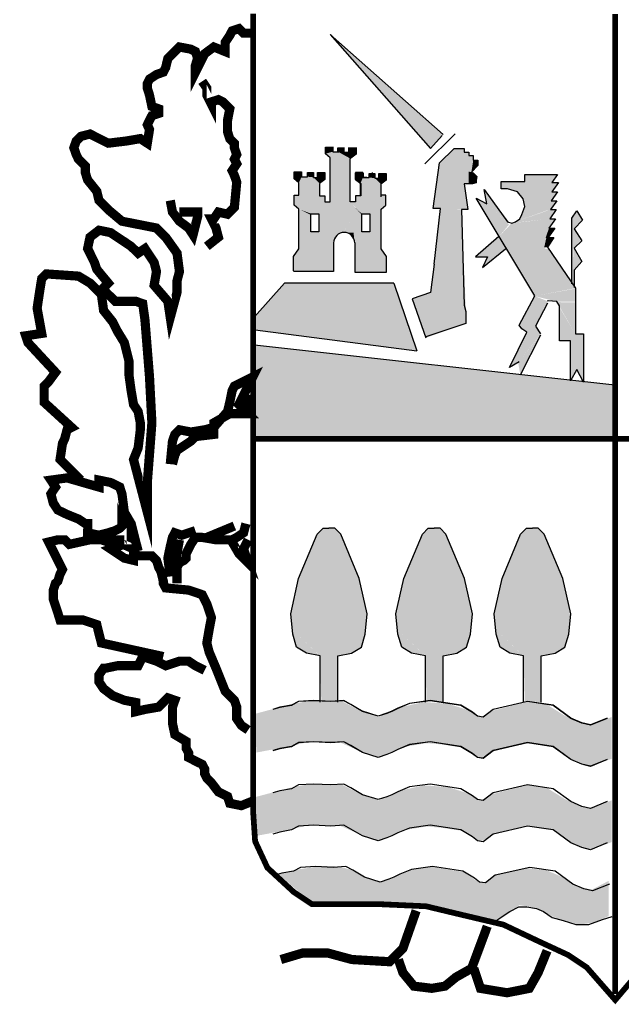
# Model space of a CAD drawing. Extents: x 558347 to 562487, y 4765656 to 4768596.
# Drawn here: x 559044 to 559085, y 4765766 to 4765832 of the extents above; entities that cross this region are included whole.
import ezdxf

# ---------------------------------------------------------------- set-up
doc = ezdxf.new("R2010")
doc.units = 0
doc.header["$LTSCALE"] = 35
doc.header["$MEASUREMENT"] = 0
doc.layers.add('FORM', color=7, linetype='CONTINUOUS')

msp = doc.modelspace()

# ---------------------------------------------------------------- linework, layer by layer
at = {"layer": 'FORM', "color": 7}
for p, q in [((559072.622, 4765823.91), (559065.057, 4765830.625)), ((559065.057, 4765830.625), (559071.773, 4765822.987)), ((559071.404, 4765821.954), (559073.421, 4765823.971)), ((559071.773, 4765822.987), (559072.56, 4765823.848)), ((559064.733, 4765823.078), (559065.226, 4765823.078)), ((559064.733, 4765822.631), (559064.733, 4765823.078)), ((559065.226, 4765823.078), (559065.226, 4765822.765)), ((559065.229, 4765823.098), (559065.229, 4765822.785)), ((559065.571, 4765823.034), (559065.965, 4765823.034)), ((559065.571, 4765822.765), (559065.571, 4765823.034)), ((559065.968, 4765823.053), (559065.968, 4765822.74)), ((559066.291, 4765823.034), (559066.784, 4765823.034)), ((559066.295, 4765822.74), (559066.295, 4765823.053)), ((559066.784, 4765823.034), (559066.784, 4765822.586)), ((559066.787, 4765823.053), (559066.787, 4765822.605)), ((559072.376, 4765822.016), (559073.36, 4765822.987)), ((559073.36, 4765822.987), (559074.024, 4765822.987)), ((559074.024, 4765822.987), (559074.024, 4765822.741)), ((559065.047, 4765822.362), (559064.733, 4765822.631)), ((559065.047, 4765821.521), (559065.047, 4765822.362)), ((559065.226, 4765822.765), (559065.629, 4765822.765)), ((559066.026, 4765822.74), (559066.295, 4765822.74)), ((559066.787, 4765822.605), (559066.429, 4765822.337)), ((559074.024, 4765822.741), (559074.331, 4765822.741)), ((559074.331, 4765822.741), (559074.331, 4765822.508)), ((559074.331, 4765822.508), (559074.639, 4765822.508)), ((559074.639, 4765822.508), (559074.639, 4765822.2)), ((559065.05, 4765819.4), (559065.05, 4765822.247)), ((559066.393, 4765819.4), (559066.393, 4765822.247)), ((559071.958, 4765818.965), (559072.376, 4765822.016)), ((559074.946, 4765821.831), (559074.516, 4765821.401)), ((559074.639, 4765822.2), (559074.946, 4765822.2)), ((559074.946, 4765822.2), (559074.946, 4765821.831)), ((559062.651, 4765820.958), (559062.651, 4765821.406)), ((559062.651, 4765821.406), (559063.143, 4765821.406)), ((559063.143, 4765821.406), (559063.143, 4765821.092)), ((559063.143, 4765821.092), (559063.546, 4765821.092)), ((559063.546, 4765821.092), (559063.546, 4765821.361)), ((559063.546, 4765821.361), (559063.94, 4765821.361)), ((559063.94, 4765821.361), (559063.94, 4765821.048)), ((559063.94, 4765821.048), (559064.208, 4765821.048)), ((559064.208, 4765821.048), (559064.208, 4765821.361)), ((559064.208, 4765821.361), (559064.701, 4765821.361)), ((559064.701, 4765821.361), (559064.701, 4765820.913)), ((559066.742, 4765821.361), (559066.742, 4765820.913)), ((559067.235, 4765821.361), (559066.742, 4765821.361)), ((559066.761, 4765821.351), (559067.254, 4765821.351)), ((559066.761, 4765820.903), (559066.761, 4765821.351)), ((559067.235, 4765821.048), (559067.235, 4765821.361)), ((559067.503, 4765821.048), (559067.235, 4765821.048)), ((559067.254, 4765821.351), (559067.254, 4765821.038)), ((559067.254, 4765821.038), (559067.656, 4765821.038)), ((559067.656, 4765821.306), (559068.05, 4765821.306)), ((559067.656, 4765821.038), (559067.656, 4765821.306)), ((559067.897, 4765821.092), (559067.897, 4765821.361)), ((559068.05, 4765821.306), (559068.05, 4765820.993)), ((559068.319, 4765821.306), (559068.811, 4765821.306)), ((559068.319, 4765820.993), (559068.319, 4765821.306)), ((559068.811, 4765821.306), (559068.811, 4765820.858)), ((559074.516, 4765821.401), (559074.639, 4765821.339)), ((559074.639, 4765821.339), (559074.762, 4765821.216)), ((559074.762, 4765821.216), (559074.885, 4765821.093)), ((559074.885, 4765821.093), (559074.823, 4765820.859)), ((559078.084, 4765820.76), (559078.084, 4765821.241)), ((559078.084, 4765821.241), (559080.29, 4765821.241)), ((559080.29, 4765821.241), (559079.908, 4765820.711)), ((559062.964, 4765820.689), (559062.651, 4765820.958)), ((559062.964, 4765819.848), (559062.964, 4765820.689)), ((559064.701, 4765820.913), (559064.343, 4765820.645)), ((559064.343, 4765820.645), (559064.343, 4765819.803)), ((559066.742, 4765820.913), (559067.1, 4765820.645)), ((559067.075, 4765820.635), (559066.761, 4765820.903)), ((559067.075, 4765819.793), (559067.075, 4765820.635)), ((559067.1, 4765820.645), (559067.1, 4765819.803)), ((559068.05, 4765820.993), (559068.319, 4765820.993)), ((559068.811, 4765820.858), (559068.453, 4765820.59)), ((559068.453, 4765820.59), (559068.453, 4765819.748)), ((559068.479, 4765820.689), (559068.793, 4765820.958)), ((559068.479, 4765819.848), (559068.479, 4765820.689)), ((559074.577, 4765820.613), (559074.024, 4765820.613)), ((559074.024, 4765820.613), (559074.27, 4765818.904)), ((559074.823, 4765820.675), (559074.577, 4765820.613)), ((559074.823, 4765820.859), (559074.823, 4765820.675)), ((559076.507, 4765820.28), (559076.507, 4765820.76)), ((559076.507, 4765820.76), (559078.084, 4765820.76)), ((559079.908, 4765820.711), (559080.339, 4765820.711)), ((559080.339, 4765820.711), (559079.908, 4765820.083)), ((559062.651, 4765819.185), (559062.651, 4765819.848)), ((559062.651, 4765819.848), (559062.964, 4765819.848)), ((559064.343, 4765819.803), (559064.701, 4765819.803)), ((559064.701, 4765819.803), (559064.701, 4765819.4)), ((559066.742, 4765819.803), (559066.742, 4765819.4)), ((559067.1, 4765819.803), (559066.742, 4765819.803)), ((559068.793, 4765819.848), (559068.479, 4765819.848)), ((559068.793, 4765819.185), (559068.793, 4765819.848)), ((559075.546, 4765819.269), (559075.361, 4765820.23)), ((559075.361, 4765820.23), (559076.938, 4765818.074)), ((559076.938, 4765820.28), (559076.507, 4765820.28)), ((559077.604, 4765820.083), (559076.938, 4765820.28)), ((559077.986, 4765819.614), (559077.604, 4765820.083)), ((559080.29, 4765820.083), (559079.858, 4765819.466)), ((559079.908, 4765820.083), (559080.29, 4765820.083)), ((559062.964, 4765818.917), (559062.651, 4765819.185)), ((559064.701, 4765819.4), (559065.05, 4765819.4)), ((559066.742, 4765819.4), (559066.393, 4765819.4)), ((559068.479, 4765818.917), (559068.793, 4765819.185)), ((559074.831, 4765819.651), (559075.546, 4765819.269)), ((559078.756, 4765813.109), (559074.831, 4765819.651)), ((559077.899, 4765818.555), (559078.084, 4765819.084)), ((559078.084, 4765819.084), (559077.986, 4765819.614)), ((559080.24, 4765819.466), (559079.809, 4765818.887)), ((559079.858, 4765819.466), (559080.24, 4765819.466)), ((559062.964, 4765816.249), (559062.964, 4765818.917)), ((559068.479, 4765816.249), (559068.479, 4765818.917)), ((559072.437, 4765818.965), (559071.958, 4765818.965)), ((559072.019, 4765815.239), (559072.437, 4765818.965)), ((559074.27, 4765818.904), (559073.852, 4765818.904)), ((559073.852, 4765818.904), (559074.024, 4765812.483)), ((559077.751, 4765818.271), (559077.899, 4765818.555)), ((559080.191, 4765818.887), (559079.76, 4765818.271)), ((559079.809, 4765818.887), (559080.191, 4765818.887)), ((559076.938, 4765818.074), (559077.222, 4765817.988)), ((559077.222, 4765817.988), (559077.468, 4765818.074)), ((559077.468, 4765818.074), (559077.751, 4765818.271)), ((559080.142, 4765818.271), (559079.711, 4765817.643)), ((559079.76, 4765818.271), (559080.142, 4765818.271)), ((559080.092, 4765817.643), (559079.661, 4765817.027)), ((559079.711, 4765817.643), (559080.092, 4765817.643)), ((559065.283, 4765816.652), (559065.283, 4765814.736)), ((559066.697, 4765816.652), (559066.697, 4765814.691)), ((559080.043, 4765817.027), (559079.612, 4765816.361)), ((559079.661, 4765817.027), (559080.043, 4765817.027)), ((559062.606, 4765815.756), (559062.964, 4765816.249)), ((559062.606, 4765814.78), (559062.606, 4765815.756)), ((559068.837, 4765815.756), (559068.479, 4765816.249)), ((559068.837, 4765814.691), (559068.837, 4765815.756)), ((559079.612, 4765816.361), (559081.485, 4765813.626)), ((559072.019, 4765815.239), (559071.773, 4765813.344)), ((559065.283, 4765814.736), (559062.606, 4765814.736)), ((559066.697, 4765814.691), (559068.837, 4765814.691)), ((559061.995, 4765813.959), (559059.978, 4765811.696)), ((559069.325, 4765813.959), (559061.995, 4765813.959)), ((559069.325, 4765813.959), (559070.851, 4765809.433)), ((559071.773, 4765813.344), (559070.536, 4765812.904)), ((559077.702, 4765811.137), (559078.756, 4765813.109)), ((559081.485, 4765813.626), (559081.485, 4765813.392)), ((559081.485, 4765813.392), (559081.485, 4765810.57)), ((559074.024, 4765812.483), (559074.147, 4765812.065)), ((559079.612, 4765812.628), (559078.799, 4765811.088)), ((559079.661, 4765812.764), (559079.595, 4765812.755)), ((559080.24, 4765812.727), (559079.661, 4765812.764)), ((559080.425, 4765812.431), (559080.24, 4765812.727)), ((559074.147, 4765812.065), (559074.147, 4765811.266)), ((559080.425, 4765810.09), (559080.425, 4765812.431)), ((559074.147, 4765811.266), (559071.466, 4765810.356)), ((559077.887, 4765810.903), (559077.702, 4765811.137)), ((559060.039, 4765810.835), (559070.851, 4765809.433)), ((559077.074, 4765808.316), (559078.22, 4765810.669)), ((559079.131, 4765810.472), (559077.788, 4765807.798)), ((559078.22, 4765810.669), (559077.887, 4765810.903)), ((559078.799, 4765811.088), (559079.131, 4765810.57)), ((559081.485, 4765810.57), (559082.015, 4765810.57)), ((559082.015, 4765810.57), (559082.015, 4765807.317)), ((559084.11, 4765807.121), (559059.978, 4765809.802)), ((559081.152, 4765810.09), (559080.425, 4765810.09)), ((559081.152, 4765807.416), (559081.152, 4765810.09)), ((559077.702, 4765808.697), (559077.074, 4765808.316)), ((559081.583, 4765808.18), (559081.152, 4765807.416)), ((559082.015, 4765807.317), (559081.583, 4765808.18))]:
    msp.add_line(p, q, dxfattribs=at)
at = {"layer": 'FORM', "color": 7, "elevation": -8.15}
for points, const_width in [([(559108.255, 4765831.985), (559108.255, 4765776.842), (559107.578, 4765774.665), (559106.077, 4765773.164), (559104.442, 4765772.623), (559101.588, 4765772.353), (559097.91, 4765772.217), (559094.639, 4765771.664), (559088.636, 4765769.622), (559086.594, 4765768.81), (559084.147, 4765765.944), (559082.24, 4765768.121), (559081.01, 4765768.946), (559078.969, 4765769.893), (559076.656, 4765770.987), (559073.79, 4765771.664), (559071.478, 4765772.217), (559068.477, 4765772.353), (559063.84, 4765772.353), (559062.622, 4765773.164), (559060.851, 4765774.8), (559060.027, 4765776.571), (559059.891, 4765778.613), (559059.891, 4765832.006)], 0.385), ([(559084.14, 4765831.985), (559084.14, 4765766.35)], 0.394)]:
    msp.add_lwpolyline(points, dxfattribs=dict(at, const_width=const_width))
at = {"layer": 'FORM', "color": 7}
for points, const_width in [([(559048.354, 4765800.765), (559046.964, 4765802.143), (559047.124, 4765803.225), (559047.272, 4765803.532), (559047.432, 4765804.135), (559047.739, 4765804.295), (559045.894, 4765805.98), (559045.894, 4765806.595), (559045.894, 4765807.062), (559046.202, 4765807.37), (559046.657, 4765807.985), (559044.812, 4765809.977), (559044.664, 4765810.433), (559045.734, 4765810.592), (559045.427, 4765812.278), (559045.587, 4765813.348), (559045.734, 4765814.27), (559046.042, 4765814.578), (559048.194, 4765814.43), (559048.969, 4765813.963), (559049.732, 4765813.2), (559049.879, 4765812.13), (559050.494, 4765811.355), (559050.802, 4765810.74), (559051.269, 4765809.977), (559051.577, 4765808.747), (559051.577, 4765807.825), (559051.724, 4765806.755), (559051.884, 4765805.832), (559052.192, 4765805.365), (559052.339, 4765804.602), (559052.339, 4765804.135), (559052.192, 4765802.917), (559051.884, 4765802.143), (559052.807, 4765798.613), (559052.807, 4765800.605), (559053.114, 4765804.602), (559052.954, 4765807.677), (559052.647, 4765811.515), (559052.499, 4765812.585), (559052.032, 4765812.745), (559051.269, 4765812.745), (559050.654, 4765812.745), (559050.347, 4765813.052), (559050.039, 4765813.348), (559049.879, 4765813.655), (559050.187, 4765813.963), (559049.424, 4765814.885), (559049.264, 4765815.352), (559048.809, 4765816.275), (559048.969, 4765817.038), (559049.572, 4765817.505), (559050.347, 4765817.345), (559050.802, 4765817.038), (559051.269, 4765816.73), (559051.724, 4765816.423), (559052.192, 4765815.967), (559052.647, 4765816.275), (559052.954, 4765815.808), (559053.262, 4765815.352), (559053.422, 4765814.737), (559053.262, 4765813.815), (559054.184, 4765812.745), (559054.344, 4765811.663), (559054.799, 4765813.348), (559054.799, 4765814.122), (559054.959, 4765814.737), (559054.799, 4765815.967), (559054.037, 4765817.038), (559053.422, 4765817.652), (559051.109, 4765818.108), (559050.187, 4765818.882), (559049.572, 4765819.497), (559049.424, 4765820.112), (559048.809, 4765820.875), (559048.662, 4765821.342), (559048.662, 4765821.798), (559048.354, 4765822.105), (559048.194, 4765822.265), (559048.047, 4765822.572), (559047.887, 4765823.027), (559048.047, 4765823.483), (559048.354, 4765823.79), (559048.969, 4765823.95), (559049.572, 4765823.642), (559050.187, 4765823.335), (559051.417, 4765823.483), (559052.339, 4765823.642), (559052.807, 4765823.335), (559052.954, 4765824.257), (559052.807, 4765824.565), (559052.954, 4765824.872), (559053.114, 4765825.18), (559053.569, 4765825.328), (559053.569, 4765825.635), (559053.114, 4765825.795), (559052.954, 4765826.557), (559052.807, 4765827.025), (559052.807, 4765827.332), (559052.954, 4765827.628), (559053.422, 4765827.935), (559053.877, 4765828.095), (559054.037, 4765828.402), (559054.184, 4765829.017), (559054.492, 4765829.325), (559054.959, 4765829.78), (559055.722, 4765829.632), (559056.029, 4765829.473), (559056.177, 4765829.017), (559056.029, 4765828.55), (559056.029, 4765828.095), (559056.029, 4765828.095), (559056.644, 4765829.325), (559057.259, 4765829.78), (559058.022, 4765829.473), (559058.022, 4765830.088), (559058.329, 4765830.555), (559058.489, 4765830.862), (559058.944, 4765831.01), (559059.252, 4765830.703), (559059.719, 4765830.703)], 0.615), ([(559056.792, 4765816.423), (559057.567, 4765817.038), (559057.407, 4765817.652), (559057.099, 4765818.267), (559057.259, 4765818.267), (559057.567, 4765818.723), (559058.182, 4765818.575), (559058.637, 4765819.03), (559058.797, 4765820.727), (559058.637, 4765821.183), (559058.489, 4765821.49), (559058.797, 4765821.957), (559058.637, 4765822.265), (559058.797, 4765822.572), (559058.637, 4765823.027), (559058.637, 4765823.335), (559058.329, 4765823.642), (559058.182, 4765824.098), (559058.182, 4765824.872), (559058.329, 4765825.635), (559057.874, 4765826.102), (559057.567, 4765826.25), (559057.099, 4765826.102), (559057.099, 4765825.943), (559056.792, 4765826.557), (559056.792, 4765827.025), (559056.484, 4765827.48)], 0.615), ([(559054.344, 4765819.497), (559054.492, 4765818.723), (559054.959, 4765818.108), (559055.574, 4765817.652), (559055.869, 4765817.197), (559056.177, 4765818.415), (559056.177, 4765818.723), (559055.107, 4765818.723), (559054.959, 4765818.723)], 0.615), ([(559054.344, 4765801.835), (559054.492, 4765803.372), (559054.652, 4765803.828), (559054.959, 4765804.135), (559055.722, 4765803.987), (559056.644, 4765804.135), (559057.259, 4765804.295), (559058.182, 4765805.365), (559058.329, 4765805.98), (559058.489, 4765806.755), (559058.637, 4765807.062), (559059.252, 4765807.37), (559059.867, 4765807.677), (559058.944, 4765805.832), (559059.559, 4765805.217), (559059.104, 4765805.217), (559058.329, 4765805.217), (559057.259, 4765804.602), (559057.259, 4765803.828), (559056.029, 4765803.68), (559055.722, 4765803.372), (559054.799, 4765802.758), (559054.652, 4765802.45), (559054.492, 4765801.835)], 0.615), ([(559059.412, 4765806.447), (559059.559, 4765805.365)], 0.615), ([(559059.891, 4765803.532), (559107.984, 4765803.532)], 0.385), ([(559052.192, 4765796.005), (559051.724, 4765797.85), (559051.269, 4765798.613), (559051.109, 4765799.842), (559050.962, 4765800.298), (559050.347, 4765800.605), (559049.572, 4765800.765), (559049.572, 4765800.298), (559047.432, 4765800.913), (559046.349, 4765800.765), (559046.657, 4765800.298), (559046.349, 4765799.842), (559046.509, 4765799.227), (559046.817, 4765798.76), (559047.432, 4765798.465), (559048.194, 4765798.157), (559048.662, 4765797.85), (559048.809, 4765797.85), (559048.809, 4765797.235), (559049.572, 4765797.075), (559050.187, 4765797.235), (559050.654, 4765797.383), (559050.962, 4765797.542), (559051.109, 4765797.69), (559051.109, 4765797.85), (559051.884, 4765796.153), (559050.494, 4765796.768), (559051.269, 4765796.768)], 0.615), ([(559054.799, 4765793.853), (559054.799, 4765794.923), (559054.959, 4765795.23), (559055.267, 4765795.39), (559055.414, 4765795.538), (559055.414, 4765795.845), (559055.722, 4765796.46), (559056.029, 4765796.927), (559056.484, 4765796.927), (559057.407, 4765796.768), (559058.489, 4765796.768), (559058.797, 4765796.927), (559059.252, 4765797.235), (559059.412, 4765797.85)], 0.615), ([(559056.792, 4765796.927), (559058.637, 4765797.69)], 0.615), ([(559054.344, 4765794.308), (559054.184, 4765795.538), (559054.344, 4765796.312), (559054.492, 4765796.927), (559054.652, 4765797.235), (559055.107, 4765797.075), (559056.029, 4765797.383)], 0.615), ([(559053.877, 4765788.945), (559049.732, 4765789.855), (559049.572, 4765790.47), (559049.424, 4765791.085), (559048.502, 4765791.393), (559047.579, 4765791.393), (559046.964, 4765791.393), (559046.817, 4765791.86), (559046.509, 4765792.782), (559046.509, 4765793.397), (559046.657, 4765793.853), (559046.817, 4765794), (559046.964, 4765794.467), (559047.124, 4765794.775), (559046.202, 4765796.62), (559046.817, 4765796.768), (559047.272, 4765796.768), (559047.579, 4765796.46), (559048.969, 4765796.768), (559049.732, 4765796.768), (559050.187, 4765796.62), (559050.802, 4765796.312), (559050.347, 4765796.153), (559051.269, 4765795.538), (559051.884, 4765795.39), (559051.884, 4765795.697), (559052.647, 4765795.697), (559053.114, 4765795.697), (559053.422, 4765795.39), (559053.569, 4765794.923), (559053.729, 4765794.615), (559053.877, 4765794), (559053.877, 4765793.853), (559054.037, 4765793.545), (559055.574, 4765793.397), (559056.484, 4765793.09), (559056.792, 4765792.475), (559057.099, 4765791.552), (559056.952, 4765790.778), (559056.792, 4765789.855), (559056.952, 4765789.24), (559057.407, 4765788.17), (559058.022, 4765786.633), (559058.637, 4765786.018), (559058.797, 4765785.562), (559058.797, 4765784.788), (559059.104, 4765784.333), (559059.559, 4765784.025)], 0.615), ([(559054.959, 4765796.768), (559054.652, 4765795.082)], 0.615), ([(559058.489, 4765796.62), (559058.944, 4765795.845), (559059.559, 4765795.23), (559059.252, 4765796.153), (559059.559, 4765796.768)], 0.615), ([(559059.867, 4765779.265), (559059.104, 4765778.958), (559058.329, 4765779.117), (559058.182, 4765779.573), (559057.567, 4765779.88), (559057.099, 4765780.495), (559056.792, 4765780.802), (559056.644, 4765781.11), (559056.644, 4765781.417), (559056.484, 4765781.725), (559056.177, 4765781.873), (559055.574, 4765782.18), (559055.574, 4765782.488), (559055.414, 4765782.795), (559055.414, 4765783.262), (559054.652, 4765783.718), (559054.492, 4765784.48), (559054.492, 4765785.095), (559054.492, 4765785.562), (559054.652, 4765786.018), (559054.184, 4765786.177), (559053.569, 4765785.562), (559052.647, 4765785.403), (559052.032, 4765785.255), (559052.032, 4765785.87), (559051.269, 4765786.018), (559050.494, 4765786.325), (559049.879, 4765786.792), (559049.572, 4765787.248), (559049.572, 4765787.715), (559049.879, 4765788.17), (559050.039, 4765788.17), (559050.802, 4765788.33), (559052.192, 4765788.33), (559052.499, 4765788.945), (559053.422, 4765788.637), (559054.037, 4765788.33), (559054.959, 4765788.637), (559055.574, 4765788.637), (559056.029, 4765788.33), (559056.644, 4765788.022)], 0.615), ([(559070.814, 4765771.922), (559069.928, 4765769.401), (559069.03, 4765768.503), (559066.509, 4765768.65), (559064.873, 4765769.093), (559063.237, 4765769.093), (559061.749, 4765768.65)], 0.615), ([(559069.621, 4765768.65), (559069.928, 4765767.765), (559070.666, 4765766.867), (559071.859, 4765766.719), (559072.745, 4765766.867), (559073.483, 4765767.47), (559074.528, 4765768.06), (559075.414, 4765770.434), (559075.574, 4765770.877)], 0.615), ([(559074.676, 4765768.06), (559075.119, 4765766.719), (559076.902, 4765766.424), (559078.39, 4765766.719), (559078.981, 4765767.765), (559079.584, 4765769.241)], 0.615)]:
    msp.add_lwpolyline(points, dxfattribs=dict(at, const_width=const_width))
for points in [[(559066.39, 4765822.257), (559066.394, 4765822.315), (559066.43, 4765822.337)], [(559063.761, 4765818.603), (559064.298, 4765818.603), (559064.298, 4765817.404), (559063.761, 4765817.404), (559063.761, 4765818.559)], [(559067.181, 4765818.603), (559067.718, 4765818.603), (559067.718, 4765817.404), (559067.181, 4765817.404), (559067.181, 4765818.559)], [(559081.238, 4765813.922), (559081.238, 4765818.321), (559081.583, 4765818.801), (559081.965, 4765818.173), (559081.386, 4765817.606), (559081.916, 4765816.793), (559081.386, 4765816.312), (559081.916, 4765815.4), (559081.386, 4765814.821), (559081.386, 4765813.675)], [(559076.359, 4765817.076), (559074.782, 4765815.733), (559075.595, 4765815.733), (559075.262, 4765815.018), (559076.79, 4765816.263)], [(559070.536, 4765812.904), (559071.466, 4765810.294)], [(559064.382, 4765785.89), (559064.382, 4765788.983), (559063.458, 4765789.18), (559062.805, 4765789.575), (559062.547, 4765790.437), (559062.411, 4765791.817), (559062.941, 4765794.183), (559064.185, 4765797.152), (559064.58, 4765797.547), (559064.974, 4765797.547)], [(559065.565, 4765785.89), (559065.565, 4765788.983), (559066.489, 4765789.18), (559067.142, 4765789.575), (559067.401, 4765790.437), (559067.537, 4765791.817), (559067.007, 4765794.183), (559065.762, 4765797.152), (559065.368, 4765797.547), (559064.974, 4765797.547)], [(559071.43, 4765785.89), (559071.43, 4765788.983), (559070.506, 4765789.18), (559069.853, 4765789.575), (559069.594, 4765790.437), (559069.459, 4765791.817), (559069.989, 4765794.183), (559071.233, 4765797.152), (559071.628, 4765797.547), (559072.022, 4765797.547)], [(559072.613, 4765785.89), (559072.613, 4765788.983), (559073.537, 4765789.18), (559074.19, 4765789.575), (559074.449, 4765790.437), (559074.585, 4765791.817), (559074.055, 4765794.183), (559072.81, 4765797.152), (559072.416, 4765797.547), (559072.022, 4765797.547)], [(559078.01, 4765785.89), (559078.01, 4765788.983), (559077.086, 4765789.18), (559076.433, 4765789.575), (559076.174, 4765790.437), (559076.039, 4765791.817), (559076.569, 4765794.183), (559077.813, 4765797.152), (559078.207, 4765797.547), (559078.602, 4765797.547)], [(559079.193, 4765785.89), (559079.193, 4765788.983), (559080.117, 4765789.18), (559080.77, 4765789.575), (559081.029, 4765790.437), (559081.164, 4765791.817), (559080.635, 4765794.183), (559079.39, 4765797.152), (559078.996, 4765797.547), (559078.602, 4765797.547)], [(559083.616, 4765784.818), (559082.495, 4765784.363), (559081.904, 4765784.498), (559081.177, 4765784.818), (559079.994, 4765785.681), (559078.281, 4765785.94), (559075.977, 4765785.41), (559075.312, 4765784.892), (559074.917, 4765784.954), (559074.585, 4765785.213), (559073.796, 4765785.681), (559071.763, 4765786.001), (559070.371, 4765785.804), (559069.582, 4765785.484), (559069.188, 4765785.287), (559068.855, 4765785.151), (559068.264, 4765784.954), (559067.216, 4765785.287), (559066.428, 4765785.743), (559065.96, 4765786.001), (559065.109, 4765785.94), (559063.927, 4765786.001), (559062.929, 4765785.94), (559062.473, 4765785.681), (559061.684, 4765785.545), (559061.216, 4765785.41)], [(559083.616, 4765784.806), (559082.495, 4765784.35), (559081.904, 4765784.486), (559081.177, 4765784.806), (559079.994, 4765785.669), (559078.281, 4765785.927), (559075.977, 4765785.398), (559075.312, 4765784.88), (559074.917, 4765784.942), (559074.585, 4765785.2), (559073.796, 4765785.669), (559071.763, 4765785.989), (559070.371, 4765785.792), (559069.582, 4765785.472), (559069.188, 4765785.274), (559068.855, 4765785.139), (559068.264, 4765784.942), (559067.216, 4765785.274), (559066.428, 4765785.73), (559065.96, 4765785.989), (559065.109, 4765785.927), (559063.927, 4765785.989), (559062.929, 4765785.927), (559062.473, 4765785.669), (559061.684, 4765785.533), (559061.216, 4765785.398)], [(559083.616, 4765782.058), (559082.495, 4765781.603), (559081.904, 4765781.738), (559081.177, 4765782.058), (559079.994, 4765782.921), (559078.281, 4765783.18), (559075.977, 4765782.65), (559075.312, 4765782.132), (559074.917, 4765782.194), (559074.585, 4765782.453), (559073.796, 4765782.921), (559071.763, 4765783.241), (559070.371, 4765783.044), (559069.582, 4765782.724), (559069.188, 4765782.527), (559068.855, 4765782.391), (559068.264, 4765782.194), (559067.216, 4765782.527), (559066.428, 4765782.983), (559065.96, 4765783.241), (559065.109, 4765783.18), (559063.927, 4765783.241), (559062.929, 4765783.18), (559062.473, 4765782.921), (559061.684, 4765782.785), (559061.216, 4765782.65)], [(559083.616, 4765782.046), (559082.495, 4765781.59), (559081.904, 4765781.726), (559081.177, 4765782.046), (559079.994, 4765782.909), (559078.281, 4765783.167), (559075.977, 4765782.638), (559075.312, 4765782.12), (559074.917, 4765782.182), (559074.585, 4765782.44), (559073.796, 4765782.909), (559071.763, 4765783.229), (559070.371, 4765783.032), (559069.582, 4765782.712), (559069.188, 4765782.514), (559068.855, 4765782.379), (559068.264, 4765782.182), (559067.216, 4765782.514), (559066.428, 4765782.97), (559065.96, 4765783.229), (559065.109, 4765783.167), (559063.927, 4765783.229), (559062.929, 4765783.167), (559062.473, 4765782.909), (559061.684, 4765782.773), (559061.216, 4765782.638)], [(559083.616, 4765779.225), (559082.495, 4765778.769), (559081.904, 4765778.904), (559081.177, 4765779.225), (559079.994, 4765780.087), (559078.281, 4765780.346), (559075.977, 4765779.816), (559075.312, 4765779.298), (559074.917, 4765779.36), (559074.585, 4765779.619), (559073.796, 4765780.087), (559071.763, 4765780.407), (559070.371, 4765780.21), (559069.582, 4765779.89), (559069.188, 4765779.693), (559068.855, 4765779.557), (559068.264, 4765779.36), (559067.216, 4765779.693), (559066.428, 4765780.149), (559065.96, 4765780.407), (559065.109, 4765780.346), (559063.927, 4765780.407), (559062.929, 4765780.346), (559062.473, 4765780.087), (559061.684, 4765779.951), (559061.216, 4765779.816)], [(559083.616, 4765776.465), (559082.495, 4765776.009), (559081.904, 4765776.144), (559081.177, 4765776.465), (559079.994, 4765777.327), (559078.281, 4765777.586), (559075.977, 4765777.056), (559075.312, 4765776.538), (559074.917, 4765776.6), (559074.585, 4765776.859), (559073.796, 4765777.327), (559071.763, 4765777.647), (559070.371, 4765777.45), (559069.582, 4765777.13), (559069.188, 4765776.933), (559068.855, 4765776.797), (559068.264, 4765776.6), (559067.216, 4765776.933), (559066.428, 4765777.389), (559065.96, 4765777.647), (559065.109, 4765777.586), (559063.927, 4765777.647), (559062.929, 4765777.586), (559062.473, 4765777.327), (559061.684, 4765777.191), (559061.216, 4765777.056)], [(559083.752, 4765773.705), (559082.631, 4765773.249), (559082.039, 4765773.384), (559081.312, 4765773.705), (559080.129, 4765774.567), (559078.417, 4765774.826), (559076.113, 4765774.296), (559075.447, 4765773.778), (559075.053, 4765773.84), (559074.72, 4765774.099), (559073.932, 4765774.567), (559071.899, 4765774.887), (559070.506, 4765774.69), (559069.718, 4765774.37), (559069.323, 4765774.173), (559068.991, 4765774.037), (559068.399, 4765773.84), (559067.352, 4765774.173), (559066.563, 4765774.629), (559066.095, 4765774.887), (559065.245, 4765774.826), (559064.062, 4765774.887), (559063.064, 4765774.826), (559062.608, 4765774.567), (559061.82, 4765774.431), (559061.351, 4765774.296)], [(559076.174, 4765771.265), (559077.098, 4765771.869), (559077.69, 4765772.189), (559078.22, 4765772.189), (559078.873, 4765772.066), (559079.341, 4765771.869), (559079.932, 4765771.462), (559080.659, 4765771.265), (559081.509, 4765771.006), (559082.372, 4765771.006), (559083.284, 4765771.339), (559083.949, 4765771.536)]]:
    msp.add_lwpolyline(points, dxfattribs=at)
msp.add_arc((559065.99, 4765816.652), 0.707, 0, 180, dxfattribs=at)
for points in [[(559065.057, 4765830.625), (559072.622, 4765823.91), (559071.773, 4765822.987)], [(559064.733, 4765823.078), (559065.226, 4765823.078), (559064.733, 4765822.631), (559065.226, 4765822.765)], [(559065.571, 4765823.034), (559065.965, 4765823.034), (559065.571, 4765822.765), (559065.968, 4765822.74)], [(559066.295, 4765823.034), (559066.784, 4765823.034), (559066.295, 4765822.74), (559066.784, 4765822.586)], [(559073.36, 4765822.987), (559072.376, 4765822.016), (559074.024, 4765822.987), (559074.024, 4765820.613)], [(559064.733, 4765822.631), (559065.226, 4765822.765), (559065.047, 4765822.362), (559065.571, 4765822.765)], [(559065.047, 4765822.362), (559065.571, 4765822.765), (559065.047, 4765822.362), (559066.394, 4765822.315)], [(559065.047, 4765822.362), (559065.05, 4765822.247), (559066.394, 4765822.315), (559066.393, 4765822.247)], [(559065.571, 4765822.765), (559065.968, 4765822.74), (559066.394, 4765822.315)], [(559065.968, 4765822.74), (559066.295, 4765822.74), (559066.394, 4765822.315), (559066.784, 4765822.603)], [(559074.024, 4765822.741), (559074.331, 4765822.741), (559074.024, 4765820.613), (559074.328, 4765820.613)], [(559074.331, 4765822.508), (559074.639, 4765822.508), (559074.317, 4765821.428), (559074.516, 4765821.401)], [(559074.639, 4765822.508), (559074.639, 4765822.2), (559074.516, 4765821.401)], [(559065.05, 4765822.247), (559066.39, 4765822.257), (559065.05, 4765819.4), (559066.393, 4765819.4)], [(559072.376, 4765822.016), (559074.024, 4765820.613), (559071.958, 4765818.965), (559074.27, 4765818.904)], [(559074.639, 4765822.2), (559074.946, 4765822.2), (559074.516, 4765821.401), (559074.946, 4765821.831)], [(559062.651, 4765821.406), (559063.143, 4765821.406), (559062.651, 4765820.958), (559063.143, 4765821.092)], [(559062.651, 4765820.958), (559063.143, 4765821.092), (559062.964, 4765820.689), (559063.143, 4765821.092)], [(559062.964, 4765820.689), (559063.143, 4765821.092), (559062.964, 4765819.848), (559063.546, 4765821.092)], [(559062.964, 4765819.848), (559063.546, 4765821.092), (559062.964, 4765818.917), (559063.94, 4765821.048)], [(559063.94, 4765821.048), (559064.343, 4765820.645), (559062.964, 4765818.917), (559064.343, 4765819.803)], [(559063.546, 4765821.361), (559063.94, 4765821.361), (559063.546, 4765821.092), (559063.94, 4765821.048)], [(559064.208, 4765821.048), (559064.701, 4765820.913), (559063.94, 4765821.048), (559064.343, 4765820.645)], [(559064.208, 4765821.361), (559064.701, 4765821.361), (559064.208, 4765821.048), (559064.701, 4765820.913)], [(559066.761, 4765821.351), (559067.254, 4765821.351), (559066.761, 4765820.903), (559067.254, 4765821.038)], [(559066.761, 4765820.903), (559067.254, 4765821.038), (559067.075, 4765820.635), (559067.254, 4765821.038)], [(559067.075, 4765819.793), (559067.656, 4765821.038), (559067.075, 4765818.862), (559068.05, 4765820.993)], [(559067.075, 4765820.635), (559067.254, 4765821.038), (559067.075, 4765819.793), (559067.656, 4765821.038)], [(559067.656, 4765821.306), (559068.05, 4765821.306), (559067.656, 4765821.038), (559068.05, 4765820.993)], [(559068.319, 4765821.306), (559068.811, 4765821.306), (559068.319, 4765820.993), (559068.811, 4765820.858)], [(559074.329, 4765821.427), (559074.516, 4765821.401), (559074.328, 4765820.613), (559074.639, 4765821.339)], [(559074.328, 4765820.613), (559074.639, 4765821.339), (559074.577, 4765820.613), (559074.885, 4765821.093)], [(559074.885, 4765821.093), (559074.823, 4765820.859), (559074.577, 4765820.613), (559074.823, 4765820.675)], [(559078.084, 4765821.241), (559080.29, 4765821.241), (559078.084, 4765820.76), (559079.908, 4765820.711)], [(559068.05, 4765820.993), (559068.453, 4765820.59), (559067.075, 4765818.862), (559068.453, 4765819.748)], [(559068.319, 4765820.993), (559068.811, 4765820.858), (559068.05, 4765820.993), (559068.453, 4765820.59)], [(559076.507, 4765820.76), (559078.084, 4765820.76), (559079.908, 4765820.083), (559080.339, 4765820.711)], [(559076.507, 4765820.76), (559076.507, 4765820.28), (559079.008, 4765820.267)], [(559062.651, 4765819.848), (559062.964, 4765819.848), (559062.651, 4765819.185), (559062.964, 4765818.917)], [(559064.343, 4765819.803), (559062.964, 4765818.917), (559064.701, 4765819.803), (559063.761, 4765818.603)], [(559064.701, 4765819.803), (559063.761, 4765818.603), (559064.701, 4765819.4), (559064.298, 4765818.603)], [(559066.742, 4765819.803), (559068.793, 4765819.848), (559066.742, 4765819.4), (559068.793, 4765819.185)], [(559075.361, 4765820.23), (559075.546, 4765819.269), (559077.061, 4765818.037), (559076.95, 4765817.976)], [(559076.945, 4765820.278), (559077.604, 4765820.083), (559078.979, 4765820.267), (559079.908, 4765820.083)], [(559077.604, 4765820.083), (559080.29, 4765820.083), (559077.986, 4765819.614), (559079.858, 4765819.466)], [(559065.05, 4765819.4), (559065.283, 4765814.736), (559064.298, 4765817.404), (559062.606, 4765814.736)], [(559064.701, 4765819.4), (559065.05, 4765819.4), (559064.298, 4765818.603), (559064.298, 4765817.404)], [(559065.283, 4765814.736), (559065.283, 4765816.652), (559065.05, 4765819.4), (559065.279, 4765819.391)], [(559065.279, 4765819.391), (559065.283, 4765816.652), (559066.393, 4765819.4), (559065.369, 4765817.008)], [(559065.369, 4765817.008), (559065.654, 4765817.28), (559066.393, 4765819.4)], [(559066.393, 4765819.4), (559065.654, 4765817.28), (559066.527, 4765818.259), (559065.901, 4765817.349)], [(559066.742, 4765819.4), (559068.793, 4765819.185), (559066.393, 4765819.4), (559068.479, 4765818.917)], [(559066.393, 4765819.4), (559068.479, 4765818.917), (559066.393, 4765819.4), (559067.718, 4765818.603)], [(559066.393, 4765819.4), (559067.718, 4765818.603), (559066.393, 4765819.4), (559067.181, 4765818.603)], [(559066.393, 4765819.4), (559067.181, 4765818.559), (559066.697, 4765816.652), (559067.181, 4765817.404)], [(559066.701, 4765819.063), (559067.15, 4765818.557), (559067.169, 4765818.613)], [(559074.831, 4765819.651), (559075.546, 4765819.269), (559076.359, 4765817.076), (559077.037, 4765817.889)], [(559078.084, 4765819.084), (559079.858, 4765819.466), (559077.751, 4765818.271), (559080.24, 4765819.466)], [(559077.751, 4765818.271), (559080.24, 4765819.466), (559077.751, 4765818.271), (559079.809, 4765818.887)], [(559077.986, 4765819.614), (559079.858, 4765819.466), (559078.084, 4765819.084), (559079.858, 4765819.466)], [(559062.964, 4765818.917), (559063.761, 4765818.559), (559062.964, 4765816.249), (559063.761, 4765817.404)], [(559063.098, 4765818.867), (559063.744, 4765818.623), (559063.744, 4765818.539)], [(559068.479, 4765818.917), (559067.718, 4765818.603), (559068.479, 4765816.249), (559067.718, 4765817.404)], [(559072.437, 4765818.965), (559073.852, 4765818.904), (559071.773, 4765813.344), (559074.147, 4765812.065)], [(559079.809, 4765818.887), (559080.191, 4765818.887), (559077.222, 4765817.988), (559079.76, 4765818.271)], [(559077.468, 4765818.074), (559077.764, 4765818.271), (559079.624, 4765818.85), (559079.624, 4765818.838)], [(559081.571, 4765818.764), (559081.226, 4765818.333), (559081.916, 4765818.16), (559081.374, 4765817.569)], [(559066.52, 4765818.25), (559065.906, 4765817.349), (559066.627, 4765817.339), (559066.117, 4765817.344)], [(559077.222, 4765817.988), (559076.359, 4765817.076), (559080.142, 4765818.271), (559076.815, 4765816.3)], [(559080.142, 4765818.271), (559079.711, 4765817.643), (559076.815, 4765816.3), (559078.756, 4765813.109)], [(559077.554, 4765818), (559079.723, 4765818.271), (559079.723, 4765818.21), (559079.723, 4765818.197)], [(559081.226, 4765818.296), (559081.399, 4765817.569), (559081.374, 4765816.3), (559081.83, 4765816.793)], [(559081.226, 4765817.951), (559081.374, 4765817.926), (559081.226, 4765813.7), (559081.374, 4765813.651)], [(559063.761, 4765817.404), (559062.606, 4765815.756), (559064.298, 4765817.404), (559062.606, 4765814.736)], [(559066.138, 4765817.343), (559066.621, 4765817.339), (559066.391, 4765817.234), (559066.664, 4765816.934)], [(559068.479, 4765816.249), (559067.718, 4765817.404), (559066.697, 4765816.652), (559067.181, 4765817.404)], [(559074.782, 4765815.733), (559076.359, 4765817.076), (559075.595, 4765815.733), (559076.815, 4765816.3)], [(559079.711, 4765817.643), (559080.092, 4765817.643), (559079.476, 4765816.965), (559079.649, 4765817.027)], [(559068.837, 4765815.756), (559066.697, 4765816.652), (559068.479, 4765816.249), (559066.697, 4765816.652)], [(559068.837, 4765814.691), (559066.697, 4765814.691), (559068.837, 4765815.756), (559066.697, 4765816.652)], [(559079.538, 4765817.027), (559080.031, 4765817.027), (559079.39, 4765816.349), (559079.624, 4765816.349)], [(559075.595, 4765815.733), (559076.815, 4765816.3), (559075.262, 4765815.018)], [(559079.366, 4765816.3), (559079.649, 4765816.238), (559078.749, 4765813.096), (559081.46, 4765813.614)], [(559081.399, 4765816.3), (559081.867, 4765815.388), (559081.337, 4765814.809)], [(559061.995, 4765813.959), (559069.325, 4765813.959), (559059.978, 4765811.696), (559070.851, 4765809.433)], [(559070.536, 4765812.904), (559071.773, 4765813.344), (559071.466, 4765810.294), (559074.147, 4765811.266)], [(559071.773, 4765813.344), (559074.147, 4765811.266), (559074.147, 4765812.065), (559071.773, 4765813.344)], [(559071.773, 4765813.344), (559074.147, 4765812.065), (559074.147, 4765811.266)], [(559078.749, 4765813.096), (559079.624, 4765812.751), (559077.702, 4765811.149), (559078.774, 4765811.088)], [(559078.749, 4765813.096), (559081.46, 4765813.589), (559080.265, 4765812.714), (559081.46, 4765812.714)], [(559080.29, 4765812.69), (559081.46, 4765812.665), (559080.413, 4765812.394), (559081.46, 4765810.57)], [(559080.413, 4765812.345), (559080.413, 4765810.102), (559081.46, 4765810.57), (559081.14, 4765810.065)], [(559059.978, 4765811.696), (559070.851, 4765809.433), (559060.039, 4765810.835)], [(559077.702, 4765811.149), (559078.774, 4765811.088), (559078.232, 4765810.657), (559079.131, 4765810.509)], [(559078.232, 4765810.657), (559079.131, 4765810.509), (559077.098, 4765808.352), (559077.64, 4765808.648)], [(559077.64, 4765808.648), (559079.131, 4765810.484), (559077.788, 4765807.835)], [(559081.46, 4765810.57), (559081.14, 4765810.065), (559082.002, 4765810.57), (559081.14, 4765807.478)], [(559082.002, 4765810.57), (559081.14, 4765807.478), (559082.002, 4765809.203), (559081.546, 4765808.155)], [(559059.978, 4765809.802), (559084.11, 4765807.121), (559059.805, 4765803.455), (559083.925, 4765803.394)], [(559082.002, 4765809.203), (559081.546, 4765808.155), (559082.002, 4765807.305)], [(559065.578, 4765788.995), (559064.235, 4765797.202), (559066.526, 4765789.205), (559064.617, 4765797.522)], [(559066.526, 4765789.205), (559064.617, 4765797.522), (559067.155, 4765789.562), (559065.319, 4765797.522)], [(559067.155, 4765789.562), (559065.319, 4765797.522), (559067.389, 4765790.449), (559065.726, 4765797.202)], [(559072.626, 4765788.995), (559071.283, 4765797.202), (559073.574, 4765789.205), (559071.665, 4765797.522)], [(559073.574, 4765789.205), (559071.665, 4765797.522), (559074.203, 4765789.562), (559072.367, 4765797.522)], [(559074.203, 4765789.562), (559072.367, 4765797.522), (559074.437, 4765790.449), (559072.773, 4765797.202)], [(559079.205, 4765788.995), (559077.862, 4765797.202), (559080.154, 4765789.205), (559078.244, 4765797.522)], [(559080.154, 4765789.205), (559078.244, 4765797.522), (559080.783, 4765789.562), (559078.947, 4765797.522)], [(559080.783, 4765789.562), (559078.947, 4765797.522), (559081.017, 4765790.449), (559079.353, 4765797.202)], [(559064.432, 4765788.946), (559062.953, 4765794.195), (559065.578, 4765788.995), (559064.235, 4765797.202)], [(559067.389, 4765790.449), (559065.726, 4765797.202), (559067.487, 4765791.755), (559067.032, 4765794.22)], [(559071.48, 4765788.946), (559070.001, 4765794.195), (559072.626, 4765788.995), (559071.283, 4765797.202)], [(559074.437, 4765790.449), (559072.773, 4765797.202), (559074.535, 4765791.755), (559074.08, 4765794.22)], [(559078.059, 4765788.946), (559076.581, 4765794.195), (559079.205, 4765788.995), (559077.862, 4765797.202)], [(559081.017, 4765790.449), (559079.353, 4765797.202), (559081.115, 4765791.755), (559080.659, 4765794.22)], [(559062.522, 4765790.733), (559062.399, 4765791.78), (559064.432, 4765788.946), (559062.953, 4765794.195)], [(559069.57, 4765790.733), (559069.447, 4765791.78), (559071.48, 4765788.946), (559070.001, 4765794.195)], [(559076.15, 4765790.733), (559076.026, 4765791.78), (559078.059, 4765788.946), (559076.581, 4765794.195)], [(559064.382, 4765788.983), (559063.52, 4765789.156), (559062.522, 4765790.733), (559062.805, 4765789.587)], [(559071.43, 4765788.983), (559070.568, 4765789.156), (559069.57, 4765790.733), (559069.853, 4765789.587)], [(559078.01, 4765788.983), (559077.148, 4765789.156), (559076.15, 4765790.733), (559076.433, 4765789.587)], [(559064.459, 4765785.961), (559064.382, 4765788.983), (559065.565, 4765785.89), (559065.565, 4765788.983)], [(559071.507, 4765785.961), (559071.43, 4765788.983), (559072.613, 4765785.89), (559072.613, 4765788.983)], [(559078.087, 4765785.961), (559078.01, 4765788.983), (559079.193, 4765785.89), (559079.193, 4765788.983)], [(559060.045, 4765785.114), (559060.107, 4765782.514), (559062.288, 4765785.718), (559062.263, 4765782.921)], [(559062.288, 4765785.718), (559062.263, 4765782.921), (559063.409, 4765785.94), (559063.409, 4765783.18)], [(559063.409, 4765785.94), (559063.409, 4765783.18), (559064.259, 4765785.964), (559064.296, 4765783.204)], [(559064.259, 4765785.964), (559064.296, 4765783.204), (559065.849, 4765785.94), (559065.75, 4765783.18)], [(559065.849, 4765785.94), (559065.75, 4765783.18), (559067.142, 4765785.299), (559066.982, 4765782.638)], [(559068.288, 4765784.892), (559068.251, 4765782.157), (559069.816, 4765785.558), (559070.001, 4765782.896)], [(559069.816, 4765785.558), (559070.001, 4765782.896), (559071.332, 4765785.903), (559071.492, 4765783.143)], [(559071.332, 4765785.903), (559071.492, 4765783.143), (559072.958, 4765785.78), (559072.539, 4765783.057)], [(559072.958, 4765785.78), (559072.539, 4765783.057), (559074.375, 4765785.336), (559073.845, 4765782.859)], [(559075.866, 4765785.299), (559076.162, 4765782.699), (559077.332, 4765785.681), (559077.295, 4765782.921)], [(559077.332, 4765785.681), (559077.295, 4765782.921), (559078.281, 4765785.903), (559078.281, 4765783.143)], [(559078.281, 4765785.903), (559078.281, 4765783.143), (559079.587, 4765785.718), (559079.452, 4765782.958)], [(559079.587, 4765785.718), (559079.452, 4765782.958), (559080.758, 4765784.991), (559079.969, 4765782.896)], [(559067.142, 4765785.299), (559066.982, 4765782.638), (559068.288, 4765784.892), (559068.251, 4765782.157)], [(559074.375, 4765785.336), (559073.845, 4765782.859), (559075.139, 4765784.892), (559075.115, 4765782.132)], [(559075.139, 4765784.892), (559075.115, 4765782.132), (559075.866, 4765785.299), (559076.162, 4765782.699)], [(559080.758, 4765784.991), (559079.969, 4765782.896), (559081.682, 4765784.547), (559081.14, 4765782.034)], [(559082.495, 4765784.35), (559082.532, 4765781.59), (559083.9, 4765784.892), (559083.9, 4765782.095)], [(559081.682, 4765784.547), (559081.14, 4765782.034), (559082.495, 4765784.35), (559082.532, 4765781.59)], [(559060.045, 4765779.533), (559060.107, 4765776.933), (559062.288, 4765780.136), (559062.263, 4765777.339)], [(559062.288, 4765780.136), (559062.263, 4765777.339), (559063.409, 4765780.358), (559063.409, 4765777.598)], [(559063.409, 4765780.358), (559063.409, 4765777.598), (559064.259, 4765780.383), (559064.296, 4765777.623)], [(559064.259, 4765780.383), (559064.296, 4765777.623), (559065.849, 4765780.358), (559065.75, 4765777.598)], [(559065.849, 4765780.358), (559065.75, 4765777.598), (559067.142, 4765779.717), (559066.982, 4765777.056)], [(559069.816, 4765779.976), (559070.001, 4765777.315), (559071.332, 4765780.321), (559071.492, 4765777.561)], [(559071.332, 4765780.321), (559071.492, 4765777.561), (559072.958, 4765780.198), (559072.539, 4765777.475)], [(559072.958, 4765780.198), (559072.539, 4765777.475), (559074.375, 4765779.754), (559073.845, 4765777.278)], [(559077.332, 4765780.099), (559077.295, 4765777.339), (559078.281, 4765780.321), (559078.281, 4765777.561)], [(559078.281, 4765780.321), (559078.281, 4765777.561), (559079.587, 4765780.136), (559079.452, 4765777.376)], [(559079.587, 4765780.136), (559079.452, 4765777.376), (559080.758, 4765779.409), (559079.969, 4765777.315)], [(559067.142, 4765779.717), (559066.982, 4765777.056), (559068.288, 4765779.311), (559068.251, 4765776.575)], [(559068.288, 4765779.311), (559068.251, 4765776.575), (559069.816, 4765779.976), (559070.001, 4765777.315)], [(559074.375, 4765779.754), (559073.845, 4765777.278), (559075.139, 4765779.311), (559075.115, 4765776.551)], [(559075.139, 4765779.311), (559075.115, 4765776.551), (559075.866, 4765779.717), (559076.162, 4765777.118)], [(559075.866, 4765779.717), (559076.162, 4765777.118), (559077.332, 4765780.099), (559077.295, 4765777.339)], [(559080.758, 4765779.409), (559079.969, 4765777.315), (559081.682, 4765778.966), (559081.14, 4765776.452)], [(559081.682, 4765778.966), (559081.14, 4765776.452), (559082.495, 4765778.769), (559082.532, 4765776.009)], [(559082.495, 4765778.769), (559082.532, 4765776.009), (559083.9, 4765779.311), (559083.9, 4765776.514)], [(559063.027, 4765774.703), (559064.58, 4765772.398), (559064.111, 4765774.863), (559064.703, 4765772.46)], [(559064.111, 4765774.863), (559064.703, 4765772.46), (559064.74, 4765774.924), (559064.764, 4765772.238)], [(559064.74, 4765774.924), (559064.764, 4765772.238), (559065.208, 4765774.924), (559065.233, 4765772.46)], [(559065.208, 4765774.924), (559065.233, 4765772.46), (559065.886, 4765774.826), (559065.762, 4765772.485)], [(559070.432, 4765774.666), (559070.593, 4765772.3), (559071.874, 4765774.863), (559071.96, 4765772.115)], [(559071.874, 4765774.863), (559071.96, 4765772.115), (559073.993, 4765774.518), (559074.117, 4765771.622)], [(559061.622, 4765774.358), (559063.988, 4765772.275), (559063.027, 4765774.703), (559064.58, 4765772.398)], [(559065.886, 4765774.826), (559065.762, 4765772.485), (559066.416, 4765774.666), (559066.329, 4765772.423)], [(559066.416, 4765774.666), (559066.329, 4765772.423), (559066.982, 4765774.358), (559066.736, 4765772.46)], [(559066.982, 4765774.358), (559066.736, 4765772.46), (559067.574, 4765774.074), (559067.414, 4765772.361)], [(559069.003, 4765774.05), (559068.941, 4765772.398), (559069.656, 4765774.358), (559069.841, 4765772.361)], [(559069.656, 4765774.358), (559069.841, 4765772.361), (559070.432, 4765774.666), (559070.593, 4765772.3)], [(559073.993, 4765774.518), (559074.117, 4765771.622), (559074.991, 4765773.828), (559075.238, 4765771.425)], [(559075.398, 4765773.803), (559076.113, 4765771.302), (559076.051, 4765774.271), (559077.64, 4765772.214)], [(559076.051, 4765774.271), (559077.64, 4765772.214), (559077.517, 4765774.641), (559077.702, 4765772.3)], [(559077.517, 4765774.641), (559077.702, 4765772.3), (559078.257, 4765774.764), (559078.577, 4765772.152)], [(559078.257, 4765774.764), (559078.577, 4765772.152), (559079.513, 4765774.641), (559079.439, 4765771.807)], [(559079.513, 4765774.641), (559079.439, 4765771.807), (559080.474, 4765774.234), (559080.499, 4765771.277)], [(559080.474, 4765774.234), (559080.499, 4765771.277), (559081.62, 4765773.52), (559081.719, 4765770.994)], [(559067.574, 4765774.074), (559067.414, 4765772.361), (559068.35, 4765773.828), (559068.288, 4765772.3)], [(559068.35, 4765773.828), (559068.288, 4765772.3), (559069.003, 4765774.05), (559068.941, 4765772.398)], [(559074.991, 4765773.828), (559075.238, 4765771.425), (559075.398, 4765773.803), (559076.113, 4765771.302)], [(559081.62, 4765773.52), (559081.719, 4765770.994), (559082.594, 4765773.335), (559082.717, 4765771.117)], [(559082.594, 4765773.335), (559082.717, 4765771.117), (559083.715, 4765773.926), (559083.715, 4765771.561)]]:
    msp.add_solid(points, dxfattribs=at)

doc.saveas('drawing.dxf')
